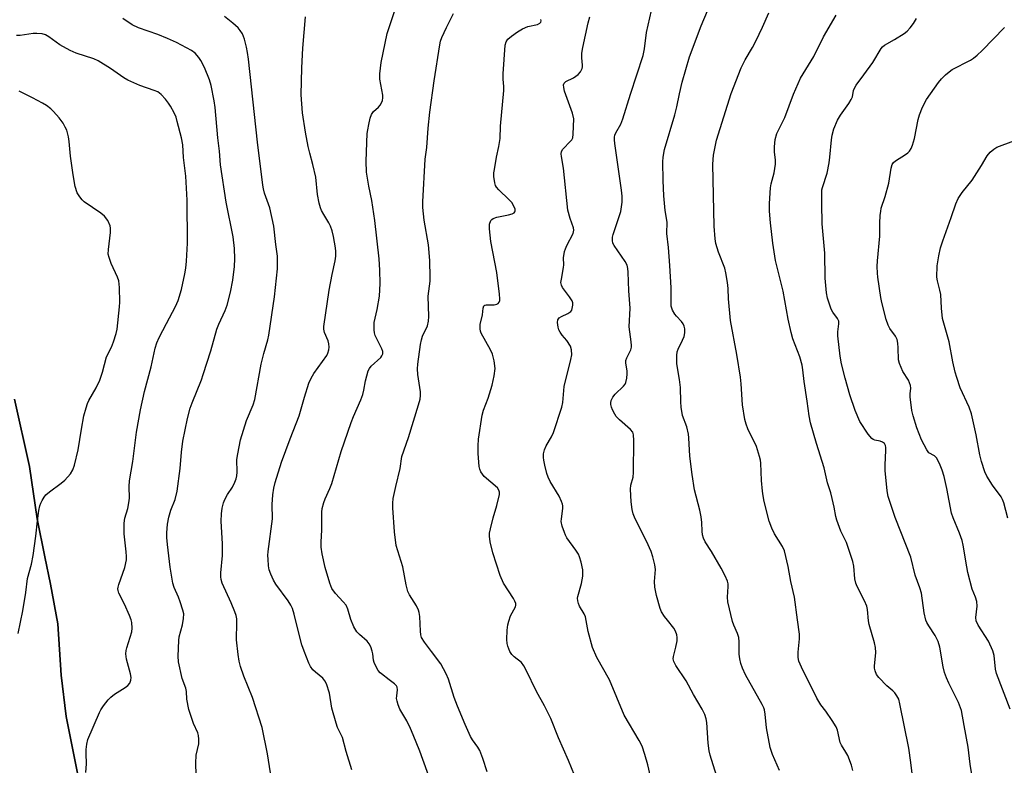
# Model space of a CAD drawing. Units: inches. Extents: x 1303764 to 1309765, y 541448 to 545448.
# Drawn here: x 1306164 to 1306463, y 544064 to 544291 of the extents above; entities that cross this region are included whole.
import ezdxf

# ---------------------------------------------------------------- set-up
doc = ezdxf.new("R2010")
doc.units = ezdxf.units.IN
doc.header["$MEASUREMENT"] = 0
for name, color, linetype in [('NTRL-Farm Land', 3, 'Continuous'), ('TRANS-Road', 130, 'Continuous'), ('Undefined', 1, 'Continuous')]:
    doc.layers.add(name, color=color, linetype=linetype)

msp = doc.modelspace()

# ---------------------------------------------------------------- linework, layer by layer
at = {"layer": 'NTRL-Farm Land'}
msp.add_lwpolyline([(1306184.14, 544047.84), (1306177.88, 544079.29), (1306176.39, 544091.9), (1306175.35, 544107.54), (1306173.08, 544119.55), (1306171.36, 544127.87), (1306169.09, 544139.48), (1306166.68, 544155.33), (1306162.16, 544175.81)], dxfattribs=at)
at = {"layer": 'TRANS-Road'}
msp.add_polyline3d([(1306162.16, 544175.81, 0), (1306166.68, 544155.33, 0), (1306169.09, 544139.48, 0), (1306171.36, 544127.87, 0), (1306173.08, 544119.55, 0), (1306175.35, 544107.54, 0), (1306176.39, 544091.9, 0), (1306177.87, 544079.29, 0), (1306184.14, 544047.84, 0)], dxfattribs=at)
at = {"layer": 'Undefined'}
for points, elevation in [([(1306394.93, 544062.86), (1306392.86, 544067.71), (1306392.13, 544069.87), (1306390.95, 544075.88), (1306390.62, 544080.01), (1306390.42, 544081.3), (1306390.17, 544081.99), (1306389.72, 544082.92), (1306384.63, 544091.98), (1306383.68, 544094.06), (1306383.18, 544095.39), (1306382.87, 544096.81), (1306382.69, 544098.25), (1306382.71, 544102), (1306382.6, 544103.34), (1306382.21, 544104.52), (1306381.01, 544107.1), (1306380.6, 544108.16), (1306379.26, 544114.2), (1306379.15, 544115.62), (1306379.36, 544118.88), (1306379.3, 544119.66), (1306379.11, 544120.43), (1306378.41, 544122.07), (1306377.2, 544124.45), (1306374.29, 544129.51), (1306372.29, 544132.49), (1306371.83, 544133.56), (1306371.55, 544134.6), (1306371.41, 544135.69), (1306371.36, 544138.35), (1306371.1, 544140.09), (1306370.68, 544142.1), (1306369.06, 544148.23), (1306368.33, 544152.89), (1306367.63, 544158.52), (1306367.41, 544164.1), (1306367.28, 544165.23), (1306366.76, 544167.47), (1306365.44, 544170.88), (1306365.02, 544173.38), (1306364.89, 544175.07), (1306364.81, 544179.43), (1306364.54, 544181.81), (1306363.75, 544186.57), (1306363.71, 544189.14), (1306363.83, 544190.26), (1306364.07, 544191.06), (1306365.48, 544193.81), (1306365.94, 544194.96), (1306366.12, 544196.04), (1306366.13, 544197.22), (1306365.97, 544198.05), (1306365.64, 544198.8), (1306365.17, 544199.48), (1306363.6, 544201.08), (1306363.07, 544201.72), (1306362.39, 544202.94), (1306362.02, 544204.12), (1306361.98, 544209.7), (1306361.62, 544216.53), (1306361.19, 544221.95), (1306360.66, 544226.28), (1306360.76, 544229.66), (1306360.14, 544233.28), (1306359.76, 544237.66), (1306359.53, 544242.41), (1306359.46, 544248), (1306359.56, 544249.46), (1306359.99, 544251.76), (1306363.14, 544262.31), (1306363.72, 544264.74), (1306364.5, 544268.76), (1306365.32, 544272.26), (1306367.57, 544280.02), (1306371.09, 544289.42), (1306375.77, 544300.54)], 390), ([(1306290.84, 544053.82), (1306285.52, 544068.74), (1306283.52, 544073.73), (1306282.69, 544075.62), (1306281.53, 544077.99), (1306279.46, 544081.54), (1306278.91, 544082.88), (1306278.58, 544083.98), (1306278.43, 544084.81), (1306278.45, 544085.62), (1306278.74, 544087.45), (1306278.62, 544088.21), (1306278.35, 544088.65), (1306277.78, 544089.24), (1306276.21, 544090.5), (1306273.83, 544092.24), (1306273.4, 544092.64), (1306272.86, 544093.33), (1306272.1, 544094.61), (1306271.61, 544095.69), (1306271.4, 544096.48), (1306271.16, 544098.37), (1306270.99, 544099.17), (1306270.56, 544100.47), (1306270.1, 544101.45), (1306269.43, 544102.27), (1306267.1, 544104.27), (1306266.34, 544105.11), (1306265.46, 544106.63), (1306264.45, 544108.77), (1306263.57, 544111.94), (1306263.05, 544113.13), (1306262.2, 544114.22), (1306259.8, 544116.73), (1306258.72, 544118.29), (1306258.09, 544119.88), (1306256.69, 544124.63), (1306255.76, 544128.83), (1306255.52, 544130.84), (1306255.51, 544132.31), (1306255.69, 544136.05), (1306255.66, 544141.46), (1306255.81, 544142.58), (1306256.32, 544144.44), (1306256.7, 544145.49), (1306258.13, 544148.65), (1306258.71, 544150.17), (1306261.57, 544159.91), (1306264.62, 544168.71), (1306265.34, 544170.62), (1306267.54, 544175.68), (1306268.14, 544177.27), (1306268.5, 544178.62), (1306268.92, 544181.44), (1306269.82, 544184.46), (1306270.19, 544185.21), (1306270.71, 544185.84), (1306273.64, 544188.55), (1306273.97, 544189), (1306274.2, 544189.63), (1306274.19, 544190.32), (1306273.92, 544191.13), (1306271.9, 544195.24), (1306271.7, 544196.06), (1306271.61, 544196.9), (1306271.57, 544198.33), (1306271.64, 544199.17), (1306272.56, 544203.09), (1306273.22, 544207.17), (1306273.42, 544211.04), (1306273.36, 544215.11), (1306273.11, 544218.5), (1306271.8, 544230.25), (1306270.88, 544236.33), (1306269.96, 544240.6), (1306269.26, 544244.94), (1306269.2, 544248.2), (1306269.51, 544256.62), (1306269.63, 544257.75), (1306269.96, 544259.43), (1306270.41, 544261.38), (1306270.76, 544262.44), (1306271.36, 544263.34), (1306272.89, 544264.69), (1306273.44, 544265.31), (1306273.87, 544265.99), (1306274.13, 544266.74), (1306274.23, 544267.55), (1306274.22, 544268.37), (1306273.33, 544273.16), (1306273.3, 544274.86), (1306273.7, 544278.29), (1306275.52, 544287.11), (1306278.03, 544294.34)], 380), ([(1306375.81, 544061.39), (1306373.87, 544067.51), (1306373.54, 544068.91), (1306373.24, 544071.18), (1306372.88, 544077.48), (1306372.64, 544078.59), (1306372.19, 544079.96), (1306371.45, 544081.52), (1306368.77, 544086.02), (1306366.55, 544090.15), (1306363.45, 544094.81), (1306362.78, 544096.08), (1306362.63, 544096.81), (1306362.68, 544097.61), (1306363.45, 544100.37), (1306363.77, 544102.29), (1306363.82, 544103.39), (1306363.68, 544104.19), (1306363.3, 544105.23), (1306362.78, 544106.22), (1306360.82, 544108.59), (1306359.99, 544109.71), (1306359.08, 544111.12), (1306358.61, 544112.14), (1306357.5, 544116.08), (1306357.05, 544118.63), (1306356.95, 544120.33), (1306357.23, 544124.07), (1306357.03, 544125.44), (1306356.45, 544127.91), (1306355.87, 544129.51), (1306354.44, 544132.64), (1306351.03, 544139.46), (1306350.44, 544140.98), (1306350.14, 544142.33), (1306349.86, 544144.6), (1306349.63, 544148.43), (1306349.75, 544149.73), (1306350.4, 544152.11), (1306350.57, 544153.52), (1306350.65, 544163.28), (1306350.54, 544165.04), (1306350.27, 544165.79), (1306349.63, 544166.66), (1306346.3, 544169.57), (1306345.28, 544170.61), (1306344.81, 544171.33), (1306344.16, 544172.61), (1306343.83, 544173.4), (1306343.62, 544174.2), (1306343.62, 544174.71), (1306343.77, 544175.48), (1306344.23, 544176.44), (1306344.95, 544177.32), (1306347.44, 544179.78), (1306347.97, 544180.44), (1306348.22, 544180.92), (1306348.52, 544182.22), (1306348.63, 544183.59), (1306348.57, 544184.45), (1306348.18, 544186.79), (1306348.19, 544187.64), (1306348.45, 544188.41), (1306349.66, 544190.89), (1306349.87, 544191.64), (1306349.9, 544192.18), (1306349.82, 544193.28), (1306349.24, 544197.82), (1306349.47, 544203.52), (1306349.07, 544208.85), (1306348.92, 544214.46), (1306348.82, 544215.63), (1306348.55, 544216.63), (1306347.98, 544217.74), (1306344.61, 544222.56), (1306344.27, 544223.32), (1306344.12, 544224.07), (1306344.14, 544225.09), (1306344.3, 544225.92), (1306346.62, 544232.96), (1306346.92, 544234.37), (1306347.08, 544235.81), (1306347.04, 544237.6), (1306346.89, 544239.38), (1306344.89, 544253.6), (1306344.76, 544254.75), (1306344.76, 544255.59), (1306344.85, 544256.11), (1306345.14, 544256.84), (1306346.65, 544259.51), (1306347.31, 544261.11), (1306349.65, 544268.65), (1306353.51, 544280.39), (1306353.89, 544282.38), (1306354.51, 544287.42), (1306356.01, 544294.06)], 388), ([(1306217.43, 544061.55), (1306217.31, 544065.11), (1306217.45, 544067.54), (1306218.24, 544071.03), (1306218.24, 544072.41), (1306218.11, 544073.52), (1306217.93, 544074.32), (1306216.63, 544077.19), (1306215.24, 544081.47), (1306214.62, 544084.61), (1306214.45, 544086.91), (1306214.28, 544087.97), (1306213.15, 544090.83), (1306212.03, 544095.95), (1306211.92, 544097.7), (1306212.11, 544102.41), (1306212.3, 544103.57), (1306213.28, 544107.23), (1306213.58, 544109.16), (1306213.63, 544110.53), (1306213.39, 544111.68), (1306212.53, 544114.23), (1306212.01, 544115.63), (1306210.71, 544118.57), (1306210.34, 544119.83), (1306209.53, 544124.73), (1306208.69, 544131.6), (1306208.49, 544133.78), (1306208.49, 544135.21), (1306208.66, 544137.79), (1306209.08, 544139.94), (1306209.7, 544142.06), (1306211, 544145.34), (1306211.65, 544147.82), (1306212.6, 544154.75), (1306212.98, 544159.73), (1306213.36, 544163.09), (1306214.83, 544169.99), (1306215.65, 544173.08), (1306216.17, 544174.73), (1306219.01, 544181.71), (1306219.6, 544183.39), (1306221.85, 544190.5), (1306223.7, 544197.16), (1306224.32, 544198.67), (1306226.25, 544202.83), (1306226.85, 544204.45), (1306227.9, 544208.4), (1306228.6, 544212.04), (1306229.12, 544216.17), (1306229.24, 544218.51), (1306229.14, 544221.68), (1306228.7, 544225.25), (1306226.58, 544235.77), (1306224.88, 544247.16), (1306224.5, 544251.33), (1306224, 544255.38), (1306223.21, 544264.61), (1306222.91, 544266.61), (1306222.01, 544271.27), (1306221.53, 544272.95), (1306219.97, 544276.73), (1306218.88, 544278.83), (1306218.25, 544279.83), (1306217.1, 544281.06), (1306216, 544281.94), (1306211.45, 544284.39), (1306208.74, 544285.59), (1306205.72, 544286.79), (1306199.88, 544288.79), (1306197.94, 544289.71), (1306195.09, 544291.67)], 374), ([(1306264.85, 544063.11), (1306263.09, 544068.62), (1306261.96, 544072.94), (1306260.49, 544075.97), (1306260, 544077.3), (1306258.72, 544081.82), (1306258, 544086.45), (1306257.13, 544089.2), (1306256.63, 544090.19), (1306255.95, 544091.02), (1306253.79, 544092.75), (1306252.97, 544093.55), (1306252.27, 544094.49), (1306251.71, 544095.5), (1306250.26, 544099.22), (1306249.61, 544101.13), (1306248.75, 544104.24), (1306247.27, 544110.47), (1306246.76, 544112.14), (1306246.24, 544113.21), (1306245.47, 544114.49), (1306241.71, 544119.54), (1306240.99, 544120.76), (1306240.14, 544122.61), (1306239.66, 544123.97), (1306239.46, 544125.11), (1306239.3, 544127.14), (1306239.25, 544128.31), (1306239.33, 544129.48), (1306240.68, 544139.47), (1306240.6, 544143.76), (1306240.81, 544146.71), (1306241.05, 544148.77), (1306241.47, 544150.5), (1306243.38, 544156.64), (1306246.02, 544163.83), (1306248.77, 544170.75), (1306250.39, 544176.49), (1306251.75, 544180.74), (1306252.44, 544182.24), (1306253.26, 544183.69), (1306257.17, 544189.1), (1306257.52, 544189.84), (1306257.82, 544190.86), (1306257.92, 544191.65), (1306257.84, 544192.67), (1306257.57, 544193.57), (1306256.49, 544196.09), (1306256.29, 544197.14), (1306256.3, 544197.99), (1306257.89, 544208.97), (1306258.82, 544213.82), (1306259.72, 544217.97), (1306259.91, 544219.35), (1306259.93, 544220.73), (1306259.83, 544221.86), (1306259.21, 544225.36), (1306258.79, 544227.08), (1306258.3, 544228.46), (1306257.83, 544229.52), (1306256.25, 544232.01), (1306255.57, 544233.22), (1306255.26, 544234.03), (1306254.89, 544235.46), (1306254.36, 544238.09), (1306253.82, 544243.36), (1306252.98, 544247.23), (1306251.98, 544250.73), (1306251.52, 544252.71), (1306250.68, 544257.03), (1306249.8, 544262.94), (1306249.38, 544268.46), (1306249.58, 544276.66), (1306249.88, 544282.64), (1306250.68, 544292.19)], 378), ([(1306305.95, 544062.49), (1306304.68, 544066.49), (1306303.75, 544068.97), (1306303.19, 544069.99), (1306301.5, 544072.25), (1306300.93, 544073.23), (1306299.29, 544076.88), (1306296.96, 544082.42), (1306295.9, 544085.08), (1306294.19, 544090.69), (1306293.54, 544092.32), (1306291.86, 544095.29), (1306289.08, 544099.11), (1306286.87, 544101.93), (1306286.05, 544103.37), (1306285.82, 544104.17), (1306285.66, 544105.32), (1306285.5, 544109.76), (1306285.34, 544110.91), (1306285.07, 544111.69), (1306284.45, 544112.94), (1306282.33, 544116.32), (1306281.83, 544117.34), (1306281.31, 544119.35), (1306280.3, 544124.87), (1306278.29, 544131.33), (1306277.76, 544135.49), (1306277.25, 544142.79), (1306277.24, 544144.23), (1306277.43, 544145.65), (1306278.17, 544149.32), (1306279.5, 544154.77), (1306280.03, 544158.44), (1306282.02, 544164.21), (1306285.12, 544174.13), (1306285.55, 544175.83), (1306285.7, 544176.97), (1306285.7, 544178.06), (1306284.87, 544183.33), (1306284.78, 544185.07), (1306284.87, 544186.54), (1306285.7, 544192.48), (1306285.98, 544193.94), (1306286.36, 544195.02), (1306287.84, 544198.14), (1306288.17, 544199.58), (1306288.21, 544201.03), (1306288.08, 544207.15), (1306288.61, 544211.76), (1306288.67, 544212.88), (1306288.5, 544217.99), (1306288.16, 544222.81), (1306286.78, 544230.3), (1306286.44, 544234.14), (1306286.37, 544235.91), (1306287.16, 544248.9), (1306287.65, 544252.42), (1306288.03, 544258.3), (1306288.55, 544263.14), (1306289.82, 544272.65), (1306291.58, 544283.62), (1306291.81, 544284.75), (1306292.15, 544285.84), (1306293.59, 544288.94), (1306295.73, 544293.13)], 382), ([(1306333.46, 544059.23), (1306330.72, 544065.94), (1306327.66, 544072.86), (1306325.33, 544078.72), (1306323.4, 544082.54), (1306320.96, 544086.88), (1306317.86, 544093.4), (1306317.17, 544094.7), (1306316.39, 544095.69), (1306314.19, 544097.45), (1306313.47, 544098.17), (1306312.91, 544099.13), (1306312.29, 544100.72), (1306312.08, 544101.54), (1306312.01, 544102.69), (1306312.12, 544105.59), (1306312.29, 544107.24), (1306312.55, 544108.31), (1306313.14, 544109.93), (1306314.59, 544112.67), (1306314.71, 544113.17), (1306314.69, 544113.67), (1306314.44, 544114.42), (1306314.04, 544115.16), (1306310.96, 544119.9), (1306309.9, 544122.24), (1306307.72, 544129.05), (1306306.92, 544132.48), (1306306.65, 544134.2), (1306306.68, 544135.05), (1306306.96, 544136.44), (1306307.82, 544139.77), (1306308.96, 544143.47), (1306309.72, 544146.8), (1306309.75, 544147.51), (1306309.53, 544148.21), (1306309.09, 544148.85), (1306305.11, 544152.37), (1306304.52, 544153.02), (1306304.07, 544153.73), (1306303.74, 544154.51), (1306303.55, 544155.32), (1306303.22, 544159.27), (1306303.24, 544161.62), (1306303.38, 544163.63), (1306304.48, 544171.03), (1306304.89, 544172.51), (1306306.31, 544176.11), (1306307.5, 544180.11), (1306308.12, 544182.92), (1306308.4, 544185.16), (1306308.13, 544187.53), (1306307.66, 544189.56), (1306307.04, 544190.85), (1306304.16, 544195.95), (1306303.96, 544196.49), (1306303.82, 544197.26), (1306303.86, 544198.58), (1306304.56, 544201.49), (1306304.82, 544203.52), (1306305, 544204.19), (1306305.29, 544204.45), (1306305.7, 544204.56), (1306308.09, 544204.52), (1306308.98, 544204.7), (1306309.32, 544204.94), (1306309.63, 544205.34), (1306309.82, 544205.82), (1306309.89, 544206.37), (1306309.79, 544207.83), (1306308.9, 544214.33), (1306307.11, 544223.83), (1306306.72, 544227.64), (1306306.74, 544229.09), (1306307.07, 544230.15), (1306307.39, 544230.55), (1306307.82, 544230.84), (1306308.91, 544231.19), (1306312.48, 544231.92), (1306313.57, 544232.21), (1306314.19, 544232.53), (1306314.42, 544232.81), (1306314.51, 544233.12), (1306314.46, 544233.61), (1306314.19, 544234.4), (1306313.45, 544235.63), (1306312.56, 544236.59), (1306309.53, 544239.48), (1306308.78, 544240.37), (1306308.52, 544240.86), (1306308.29, 544241.65), (1306308.03, 544243.61), (1306308.05, 544244.65), (1306308.2, 544245.75), (1306308.87, 544249.44), (1306309.56, 544252.68), (1306309.93, 544255.17), (1306310.02, 544258.93), (1306311.02, 544269.79), (1306311.05, 544270.92), (1306310.84, 544273.22), (1306310.81, 544274.84), (1306311.47, 544283.53), (1306311.74, 544284.56), (1306312.27, 544285.36), (1306313.36, 544286.29), (1306315.27, 544287.64), (1306316.79, 544288.49), (1306318.39, 544289.17), (1306321.31, 544289.83), (1306322.01, 544290.2), (1306322.3, 544290.54), (1306322.41, 544290.93), (1306322.37, 544291.31)], 384), ([(1306356.19, 544058.8), (1306354.89, 544064.57), (1306354, 544067.8), (1306353.19, 544070.28), (1306352.28, 544072.05), (1306347.73, 544079.68), (1306343.21, 544090.49), (1306339.4, 544097.21), (1306338, 544100.35), (1306336.75, 544105.18), (1306335.9, 544109.59), (1306335.52, 544110.5), (1306334.07, 544112.91), (1306333.77, 544113.68), (1306333.59, 544114.48), (1306333.53, 544115.3), (1306333.6, 544115.85), (1306334.73, 544119.72), (1306335.06, 544121.98), (1306335.12, 544123.12), (1306335.08, 544123.97), (1306334.58, 544126.25), (1306334.1, 544127.92), (1306333.75, 544128.71), (1306332.98, 544129.92), (1306330.27, 544133.69), (1306329.84, 544134.43), (1306329.49, 544135.25), (1306328.85, 544137.23), (1306328.55, 544138.66), (1306328.57, 544139.43), (1306329.03, 544142.58), (1306329.04, 544143.39), (1306328.94, 544143.92), (1306328.64, 544144.73), (1306327.85, 544146.31), (1306325.18, 544150.81), (1306324.52, 544152.08), (1306324.16, 544153.21), (1306323.52, 544155.81), (1306323.21, 544157.26), (1306323.1, 544158.14), (1306323.17, 544159.19), (1306323.46, 544160.45), (1306323.99, 544161.63), (1306325.58, 544164.41), (1306326.22, 544165.72), (1306328.7, 544173.42), (1306329.01, 544174.88), (1306329.46, 544179.66), (1306331.5, 544187.95), (1306331.76, 544189.38), (1306331.68, 544190.85), (1306331.33, 544191.96), (1306330.27, 544193.74), (1306328.78, 544195.36), (1306328.17, 544196.21), (1306327.83, 544196.98), (1306327.58, 544197.79), (1306327.37, 544199.16), (1306327.52, 544199.94), (1306327.95, 544200.6), (1306328.59, 544201.01), (1306330.56, 544201.95), (1306331.42, 544202.56), (1306331.71, 544202.95), (1306331.9, 544203.42), (1306332.08, 544204.43), (1306332.03, 544205.19), (1306331.83, 544205.72), (1306331.04, 544206.97), (1306328.96, 544209.81), (1306328.58, 544210.54), (1306328.45, 544211.3), (1306328.56, 544212.35), (1306329.21, 544215.89), (1306329.27, 544216.71), (1306329.22, 544218.81), (1306329.55, 544220.78), (1306329.78, 544221.6), (1306330.22, 544222.64), (1306332.11, 544226.2), (1306332.29, 544226.71), (1306332.35, 544227.21), (1306332.24, 544227.92), (1306331.24, 544230.77), (1306330.58, 544233.35), (1306329.2, 544246.08), (1306328.59, 544249.62), (1306328.52, 544250.49), (1306328.64, 544251.21), (1306328.99, 544251.88), (1306331.39, 544254.3), (1306331.74, 544254.75), (1306332.02, 544255.31), (1306332.2, 544256.43), (1306332.4, 544261.14), (1306331.97, 544262.82), (1306329.56, 544269.52), (1306329.3, 544270.66), (1306329.26, 544271.47), (1306329.38, 544271.95), (1306329.9, 544272.49), (1306332.3, 544273.65), (1306333.71, 544274.61), (1306334.42, 544275.43), (1306334.87, 544276.4), (1306334.98, 544276.91), (1306335, 544277.46), (1306334.75, 544279.68), (1306334.78, 544281.08), (1306335.09, 544282.83), (1306336.69, 544290.32), (1306337.25, 544292.18)], 386), ([(1306417.28, 544062.85), (1306416.82, 544064.5), (1306415.71, 544067.47), (1306415.18, 544068.48), (1306413.8, 544070.64), (1306413.44, 544071.41), (1306412.56, 544075.11), (1306412.19, 544076.13), (1306410.99, 544078.08), (1306409.05, 544080.94), (1306407.55, 544082.91), (1306406.32, 544084.91), (1306401.63, 544094.31), (1306400.86, 544096.17), (1306400.68, 544097.22), (1306400.61, 544098.84), (1306401.01, 544102.89), (1306401.04, 544104.32), (1306400.38, 544108.67), (1306399.51, 544115.64), (1306398.41, 544120.39), (1306397.61, 544124.96), (1306396.44, 544129.72), (1306395.84, 544131.02), (1306393.42, 544134.91), (1306392.57, 544136.63), (1306391.85, 544138.76), (1306390.33, 544144.72), (1306389.95, 544146.43), (1306389.76, 544147.9), (1306389.49, 544151.15), (1306389.31, 544156.42), (1306389.19, 544157.28), (1306388.91, 544158.4), (1306387.92, 544161.43), (1306385.28, 544166.87), (1306384.77, 544168.25), (1306384.38, 544169.64), (1306383.73, 544174.12), (1306383.33, 544180.48), (1306383.12, 544182.49), (1306381.95, 544189.45), (1306380.04, 544199.8), (1306379.43, 544206.36), (1306379.32, 544209.54), (1306379.09, 544211.31), (1306378.6, 544214.26), (1306378.28, 544215.71), (1306376.38, 544220.56), (1306375.61, 544223.24), (1306375.39, 544224.66), (1306375.11, 544228.48), (1306374.71, 544247.32), (1306374.9, 544250.08), (1306375.76, 544254.65), (1306380.24, 544268.79), (1306383.27, 544276.64), (1306384.48, 544279.03), (1306386.73, 544282.87), (1306387.7, 544284.73), (1306389.82, 544289.03), (1306391.72, 544293.37)], 392), ([(1306435.84, 544057.87), (1306434.95, 544065.36), (1306434.31, 544069.66), (1306431.58, 544083.21), (1306431.22, 544084.63), (1306430.7, 544085.63), (1306430.02, 544086.51), (1306429.41, 544087.11), (1306427.57, 544088.6), (1306425.19, 544091.19), (1306424.49, 544092.11), (1306424.03, 544093.16), (1306423.85, 544094.01), (1306423.82, 544094.59), (1306424.26, 544098.74), (1306424.2, 544100.34), (1306423.89, 544101.73), (1306422.26, 544107.3), (1306422.06, 544108.46), (1306421.7, 544111.85), (1306421.49, 544112.9), (1306420.84, 544114.49), (1306418.59, 544118.84), (1306418.15, 544119.89), (1306417.87, 544121.23), (1306417.55, 544125.01), (1306417.29, 544126.45), (1306415.31, 544132.22), (1306413.62, 544135.69), (1306412.4, 544138.99), (1306412.11, 544140.12), (1306411.6, 544142.99), (1306411.01, 544145.59), (1306410.56, 544147.31), (1306409.58, 544150.42), (1306408.56, 544154.91), (1306406.21, 544162.38), (1306404.39, 544168.68), (1306403.97, 544170.74), (1306403.42, 544175.21), (1306402.41, 544181.21), (1306402.04, 544184.82), (1306401.81, 544186.17), (1306401.1, 544188.73), (1306399.05, 544194.22), (1306398.5, 544196.17), (1306397.55, 544200.16), (1306396.03, 544208.75), (1306393.78, 544218.03), (1306392.91, 544223.26), (1306392.21, 544229.52), (1306391.94, 544233.04), (1306391.87, 544235.41), (1306392.19, 544240.17), (1306392.42, 544241.32), (1306393.31, 544244.72), (1306393.72, 544247.35), (1306393.73, 544248.52), (1306393.47, 544251.13), (1306393.43, 544252.56), (1306393.66, 544254.83), (1306394.14, 544256.63), (1306396.62, 544261.58), (1306399.18, 544268.63), (1306401.32, 544273.46), (1306405.42, 544280.09), (1306408.35, 544286.07), (1306412.15, 544292.64)], 394), ([(1306453.8, 544059.79), (1306453.01, 544064.84), (1306452.34, 544069.94), (1306451.19, 544076.6), (1306450.31, 544081.16), (1306449.47, 544083.52), (1306446.53, 544089.45), (1306445.8, 544091.1), (1306445.17, 544092.74), (1306444.75, 544094.37), (1306443.7, 544100.45), (1306443.22, 544102.09), (1306442.32, 544103.94), (1306440.37, 544106.9), (1306439.81, 544107.89), (1306439.49, 544108.66), (1306438.98, 544110.81), (1306438.12, 544116.79), (1306437.63, 544118.43), (1306436.28, 544122.3), (1306434.9, 544127.77), (1306430.11, 544139.84), (1306428.03, 544146.28), (1306427.69, 544147.96), (1306427.11, 544154.15), (1306427.1, 544155.79), (1306427.31, 544160.3), (1306427.28, 544161.18), (1306427.18, 544161.73), (1306426.89, 544162.31), (1306426.32, 544162.76), (1306425.55, 544163.03), (1306423.93, 544163.35), (1306423.44, 544163.55), (1306423.01, 544163.87), (1306421.95, 544165.19), (1306419.39, 544169.07), (1306418, 544172.41), (1306416.4, 544177.18), (1306414.96, 544182.23), (1306413.85, 544186.55), (1306413.4, 544188.88), (1306412.75, 544195.11), (1306412.73, 544196.29), (1306413.03, 544198.81), (1306412.97, 544199.56), (1306412.59, 544200.42), (1306411.2, 544202.27), (1306410.64, 544203.26), (1306409.58, 544206.53), (1306409.22, 544208.23), (1306408.89, 544212.66), (1306408.7, 544220.3), (1306407.94, 544229.17), (1306407.8, 544235.39), (1306407.8, 544238.61), (1306407.88, 544239.48), (1306408.04, 544240.26), (1306409.42, 544244.58), (1306410.11, 544247.71), (1306410.32, 544249.44), (1306410.74, 544254.72), (1306410.96, 544256.14), (1306411.53, 544258.05), (1306412.62, 544260.7), (1306413.53, 544262.2), (1306416.03, 544265.76), (1306416.79, 544266.97), (1306417.13, 544267.82), (1306417.48, 544269.71), (1306417.76, 544270.45), (1306418.26, 544271.41), (1306420.64, 544274.48), (1306423.33, 544278.25), (1306425.85, 544282.55), (1306426.31, 544283.08), (1306426.92, 544283.56), (1306429.95, 544285.27), (1306432.88, 544287.07), (1306433.76, 544287.77), (1306434.73, 544288.8), (1306435.73, 544290.16), (1306436.64, 544291.6)], 396), ([(1306465.13, 544081.52), (1306460.99, 544092.44), (1306460.72, 544093.7), (1306460.29, 544097.87), (1306459.9, 544099.24), (1306458.54, 544102.18), (1306455.44, 544107.12), (1306454.84, 544108.39), (1306454.74, 544109.47), (1306455.14, 544112.92), (1306454.98, 544114.28), (1306454.6, 544115.59), (1306453.62, 544118.06), (1306452.27, 544123.12), (1306451.93, 544124.83), (1306450.86, 544131.46), (1306450.55, 544132.88), (1306449.76, 544135.08), (1306447.78, 544139.76), (1306447.32, 544141.16), (1306445.86, 544148.64), (1306445.03, 544152.36), (1306444.5, 544154.22), (1306443.66, 544156.28), (1306442.71, 544157.98), (1306442.12, 544158.56), (1306440.44, 544159.55), (1306439.75, 544160.4), (1306438.18, 544163.51), (1306436.74, 544167.09), (1306435.62, 544170.73), (1306435.26, 544172.45), (1306434.75, 544176.56), (1306434.75, 544177.43), (1306434.97, 544179.17), (1306434.85, 544179.96), (1306434.2, 544181.59), (1306432.48, 544184.3), (1306431.44, 544186.71), (1306431.17, 544187.82), (1306431.08, 544191.47), (1306430.94, 544192.9), (1306430.72, 544194), (1306430.23, 544195.02), (1306428.54, 544197.36), (1306427.98, 544198.36), (1306427.45, 544200.06), (1306426.11, 544205.28), (1306425.83, 544206.74), (1306424.92, 544212.96), (1306424.78, 544214.15), (1306424.69, 544216.21), (1306424.74, 544217.96), (1306425.44, 544225.41), (1306425.5, 544229.31), (1306425.62, 544231.84), (1306425.74, 544232.95), (1306425.94, 544233.94), (1306427.08, 544237.55), (1306428.25, 544241.57), (1306428.97, 544246.13), (1306429.28, 544247.21), (1306429.66, 544247.82), (1306430.24, 544248.38), (1306433.26, 544250.26), (1306433.97, 544250.78), (1306434.49, 544251.33), (1306434.98, 544252.1), (1306435.42, 544253.12), (1306436, 544255.1), (1306437.16, 544260.94), (1306437.52, 544262.38), (1306438.51, 544264.72), (1306439.67, 544266.99), (1306443.31, 544272.15), (1306444.27, 544273.28), (1306445.45, 544274.47), (1306446.56, 544275.47), (1306447.5, 544276.14), (1306453.08, 544278.96), (1306454.02, 544279.61), (1306455.15, 544280.52), (1306456.65, 544281.87), (1306463.46, 544288.88)], 398), ([(1306183.81, 544062.31), (1306184.09, 544064.92), (1306183.93, 544068.1), (1306183.95, 544069.24), (1306184.15, 544070.91), (1306184.46, 544072.29), (1306187.97, 544080.49), (1306188.41, 544081.37), (1306189.22, 544082.56), (1306190.64, 544084.39), (1306191.45, 544085.2), (1306192.62, 544086.06), (1306195.8, 544088.14), (1306196.65, 544088.79), (1306197.26, 544089.5), (1306197.6, 544090.36), (1306197.64, 544091.17), (1306197.49, 544092.29), (1306196.28, 544096.74), (1306196.11, 544097.58), (1306196.06, 544098.37), (1306196.15, 544099.41), (1306196.33, 544100.24), (1306197.83, 544105.06), (1306197.94, 544106.19), (1306197.86, 544107.9), (1306197.69, 544108.73), (1306197.17, 544110.07), (1306195.61, 544113.5), (1306193.93, 544116.86), (1306193.68, 544117.65), (1306193.63, 544118.16), (1306193.68, 544118.69), (1306193.89, 544119.51), (1306195.7, 544124.67), (1306196.22, 544126.97), (1306196.26, 544128.02), (1306196.18, 544129.4), (1306195.53, 544134.86), (1306195.51, 544138.11), (1306195.7, 544139.61), (1306196.67, 544142.63), (1306196.98, 544144.33), (1306197.11, 544145.78), (1306197.05, 544149.3), (1306197.16, 544150.97), (1306198.12, 544156.87), (1306199.32, 544165.83), (1306200.47, 544172.6), (1306201.67, 544178.13), (1306203.78, 544185.71), (1306204.95, 544191.34), (1306205.49, 544192.97), (1306206.16, 544194.56), (1306208.4, 544198.88), (1306211.17, 544204), (1306211.99, 544205.85), (1306212.93, 544209.18), (1306214, 544214.02), (1306214.32, 544215.74), (1306214.5, 544217.78), (1306214.81, 544223.33), (1306214.74, 544236.38), (1306214.29, 544243.66), (1306213.53, 544249.39), (1306213.34, 544253.18), (1306212.94, 544255.34), (1306211.7, 544260.29), (1306211.3, 544261.6), (1306210.71, 544262.91), (1306209.59, 544264.96), (1306208.98, 544265.94), (1306208.12, 544267.08), (1306206.82, 544268.57), (1306205.74, 544269.34), (1306204.68, 544269.79), (1306200.26, 544271.29), (1306196.6, 544272.86), (1306195.37, 544273.59), (1306191.35, 544276.44), (1306187.61, 544278.77), (1306186.3, 544279.36), (1306180.93, 544281.13), (1306179.1, 544281.89), (1306175.99, 544283.66), (1306172.61, 544286.09), (1306171.62, 544286.69), (1306170.58, 544286.99), (1306168.96, 544287.11), (1306167.84, 544287.05), (1306163.86, 544286.45), (1306162.74, 544286.51)], 372), ([(1306163.28, 544104.58), (1306164.71, 544111.48), (1306165.61, 544117.04), (1306166.07, 544121.25), (1306167.29, 544125.68), (1306167.86, 544128.25), (1306168.64, 544134.15), (1306169.13, 544138.8), (1306169.55, 544142), (1306169.83, 544143.43), (1306170.14, 544144.25), (1306170.56, 544145.03), (1306171.19, 544146.03), (1306171.73, 544146.72), (1306172.81, 544147.68), (1306176.33, 544150.3), (1306177.46, 544151.23), (1306179.19, 544153.18), (1306179.94, 544154.4), (1306180.38, 544155.81), (1306181.5, 544160.44), (1306182.49, 544166.68), (1306183.29, 544170.77), (1306183.92, 544173.24), (1306184.35, 544174.57), (1306184.73, 544175.44), (1306186.97, 544179.3), (1306188.12, 544181.61), (1306188.96, 544184.08), (1306190.14, 544188.7), (1306191.64, 544191.67), (1306192.26, 544193.28), (1306193.04, 544195.78), (1306193.38, 544197.19), (1306194.12, 544203.89), (1306194.17, 544205.37), (1306194.1, 544209.84), (1306193.93, 544211.81), (1306193.53, 544212.99), (1306191.6, 544217.07), (1306190.93, 544218.91), (1306190.69, 544219.98), (1306190.73, 544221.39), (1306191.41, 544226.55), (1306191.41, 544227.85), (1306191.25, 544228.62), (1306190.5, 544230.15), (1306189.51, 544231.54), (1306188.41, 544232.45), (1306183.38, 544235.9), (1306182.75, 544236.49), (1306181.98, 544237.38), (1306181.21, 544238.6), (1306180.61, 544240.58), (1306179.95, 544244.1), (1306179.18, 544249.82), (1306178.8, 544254.25), (1306178.6, 544255.7), (1306178.08, 544257.64), (1306177.61, 544258.64), (1306176.92, 544259.83), (1306175.72, 544261.42), (1306174.04, 544263.37), (1306173.22, 544264.13), (1306171.88, 544265.16), (1306170.67, 544265.91), (1306167.61, 544267.52), (1306163.58, 544269.51)], 370), ([(1306464.48, 544139.62), (1306463.25, 544144.34), (1306462.81, 544145.35), (1306462.38, 544146.1), (1306459.75, 544149.73), (1306458.03, 544152.45), (1306457.43, 544153.78), (1306456.4, 544156.89), (1306455.9, 544158.9), (1306454.84, 544165.04), (1306453.38, 544171.4), (1306452.63, 544173.43), (1306449.93, 544179.33), (1306448.87, 544182.4), (1306448.39, 544184.1), (1306447.69, 544187.25), (1306446.61, 544193.33), (1306444.59, 544200.34), (1306444.23, 544203.52), (1306444.02, 544207.69), (1306443.74, 544209.01), (1306442.99, 544211.81), (1306442.84, 544212.95), (1306442.96, 544216.36), (1306443.46, 544219.48), (1306443.95, 544221.86), (1306444.66, 544224.05), (1306447.23, 544231.11), (1306448.63, 544235.3), (1306449.35, 544236.86), (1306450.59, 544238.74), (1306453.61, 544242.49), (1306456.43, 544246.92), (1306458.16, 544249.9), (1306459.02, 544251.01), (1306460.14, 544251.9), (1306461.14, 544252.46), (1306466.24, 544254.48)], 400)]:
    msp.add_lwpolyline(points, dxfattribs=dict(at, elevation=elevation))
msp.add_polyline3d([(1306240.74, 544057.74, 376), (1306239.19, 544067.95, 376), (1306237.52, 544075.92, 376), (1306234.59, 544085.11, 376), (1306231.97, 544091.54, 376), (1306230.97, 544094.5, 376), (1306230.51, 544096.14, 376), (1306230.2, 544098.19, 376), (1306229.72, 544102.61, 376), (1306229.85, 544107.91, 376), (1306229.77, 544109.02, 376), (1306229.58, 544110.08, 376), (1306229.21, 544111.17, 376), (1306228.09, 544113.85, 376), (1306225.37, 544119.89, 376), (1306225.01, 544120.96, 376), (1306224.89, 544121.8, 376), (1306224.93, 544122.98, 376), (1306225.45, 544128.32, 376), (1306225.44, 544131.79, 376), (1306225.08, 544138.7, 376), (1306225.15, 544140.98, 376), (1306225.37, 544142.65, 376), (1306225.74, 544144.28, 376), (1306226.13, 544145.34, 376), (1306226.98, 544146.87, 376), (1306228.48, 544149.11, 376), (1306229.23, 544150.62, 376), (1306229.61, 544151.66, 376), (1306229.77, 544152.51, 376), (1306229.86, 544153.67, 376), (1306229.8, 544157.45, 376), (1306230.08, 544159.17, 376), (1306230.94, 544163.46, 376), (1306232.71, 544169.37, 376), (1306234.74, 544174.14, 376), (1306235.24, 544175.78, 376), (1306237.17, 544186.52, 376), (1306238, 544189.74, 376), (1306239.22, 544193.87, 376), (1306239.52, 544195.27, 376), (1306241.29, 544206.99, 376), (1306242.15, 544215.48, 376), (1306242.16, 544219.4, 376), (1306241.63, 544222.87, 376), (1306241.07, 544228.47, 376), (1306239.8, 544234.06, 376), (1306238.21, 544238.51, 376), (1306237.89, 544239.79, 376), (1306237.7, 544240.97, 376), (1306236.08, 544254.06, 376), (1306233.31, 544279.25, 376), (1306233.04, 544281.26, 376), (1306232.73, 544282.93, 376), (1306232.16, 544285.41, 376), (1306231.87, 544286.21, 376), (1306231.49, 544286.98, 376), (1306230.87, 544287.96, 376), (1306230.17, 544288.86, 376), (1306228.63, 544290.27, 376), (1306226.06, 544292.3, 376)], dxfattribs=at)

doc.saveas('drawing.dxf')
